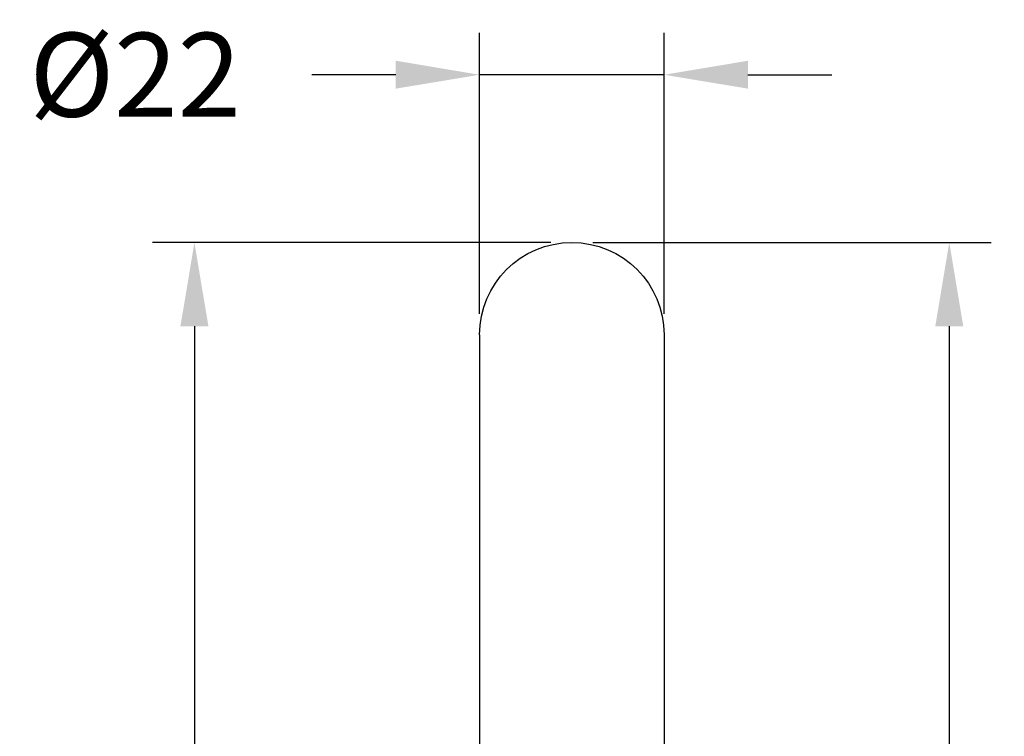
# Model space of a CAD drawing. Units: millimetres. Extents: x 200 to 986, y 48 to 916.
# Drawn here: x 326 to 443, y 830 to 916 of the extents above; entities that cross this region are included whole.
import ezdxf

# ---------------------------------------------------------------- set-up
doc = ezdxf.new("R2010")
doc.units = ezdxf.units.MM
doc.layers.get('Defpoints').update_dxf_attribs({"color": 251})
doc.styles.add('BLAIR ITC', font='txt', dxfattribs={"height": 10})
doc.dimstyles.new('BLAIR ITC', dxfattribs={"dimtxt": 10, "dimasz": 10, "dimexe": 5, "dimexo": 2.5, "dimgap": 3, "dimtad": 0, "dimdec": 0, "dimdsep": 46, "dimtxsty": 'BLAIR ITC', "dimcen": 0.09, "dimclrd": 8, "dimclre": 8, "dimclrt": 256, "dimadec": 0, "dimazin": 0, "dimtfac": 1, "dimtdec": 0, "dimtmove": 0, "dimatfit": 3, "dimfxl": 1, "dimtfill": 1, "dimtolj": 1, "dimtzin": 0, "dimarcsym": 0})

# ---------------------------------------------------------------- blocks, each defined once
blk = doc.blocks.new('*D80')
at = {"color": 8, "lineweight": -2, "transparency": 16777216}
for p, q in [((389, 889.22), (341.5, 889.22)), ((346.5, 879.22), (346.5, 790.51)), ((346.5, 662.52), (346.5, 751.24)), ((373.5, 652.52), (341.5, 652.52))]:
    blk.add_line(p, q, dxfattribs=at)
at = {"color": 8, "transparency": 16777216}
for points in [[(344.83, 879.22), (348.17, 879.22), (346.5, 889.22)], [(344.83, 662.52), (348.17, 662.52), (346.5, 652.52)]]:
    blk.add_solid(points, dxfattribs=at)
at = {"layer": 'Defpoints', "color": 0, "transparency": 16777216}
for p in [(346.5, 889.22), (391.5, 889.22), (376, 652.52)]:
    blk.add_point(p, dxfattribs=at)
at = {"lineweight": 30, "transparency": 16777216, "insert": (346.5, 770.87), "char_height": 10, "attachment_point": 5, "rotation": 90, "style": 'BLAIR ITC', "bg_fill": 3, "box_fill_scale": 1.1, "bg_fill_color": 256, "bg_fill_true_color": 13158600, "bg_fill_transparency": 0}
blk.add_mtext('\\A1;237', dxfattribs=at)
blk = doc.blocks.new('*D81')
at = {"color": 8, "lineweight": -2, "transparency": 16777216}
for p, q in [((394, 889.22), (441.5, 889.22)), ((436.5, 879.22), (436.5, 800.85)), ((436.5, 615.52), (436.5, 760.48)), ((419, 605.52), (441.5, 605.52))]:
    blk.add_line(p, q, dxfattribs=at)
at = {"color": 8, "transparency": 16777216}
for points in [[(434.83, 879.22), (438.17, 879.22), (436.5, 889.22)], [(434.83, 615.52), (438.17, 615.52), (436.5, 605.52)]]:
    blk.add_solid(points, dxfattribs=at)
at = {"layer": 'Defpoints', "color": 0, "transparency": 16777216}
for p in [(391.5, 889.22), (416.5, 605.52), (436.5, 605.52)]:
    blk.add_point(p, dxfattribs=at)
at = {"lineweight": 30, "transparency": 16777216, "insert": (436.5, 780.67), "char_height": 10, "attachment_point": 5, "rotation": 90, "style": 'BLAIR ITC', "bg_fill": 3, "box_fill_scale": 1.1, "bg_fill_color": 256, "bg_fill_true_color": 13158600, "bg_fill_transparency": 0}
blk.add_mtext('\\A1;284', dxfattribs=at)
blk = doc.blocks.new('*D96')
at = {"color": 8, "lineweight": -2, "transparency": 16777216}
for p, q in [((380.5, 880.72), (380.5, 914.22)), ((402.5, 880.72), (402.5, 914.22)), ((370.5, 909.22), (360.5, 909.22)), ((402.5, 909.22), (380.5, 909.22)), ((412.5, 909.22), (422.5, 909.22))]:
    blk.add_line(p, q, dxfattribs=at)
at = {"color": 8, "transparency": 16777216}
for points in [[(370.5, 910.89), (370.5, 907.56), (380.5, 909.22)], [(412.5, 910.89), (412.5, 907.56), (402.5, 909.22)]]:
    blk.add_solid(points, dxfattribs=at)
at = {"layer": 'Defpoints', "color": 0, "transparency": 16777216}
for p in [(380.5, 909.22), (380.5, 878.22), (402.5, 878.22)]:
    blk.add_point(p, dxfattribs=at)
at = {"lineweight": 30, "transparency": 16777216, "insert": (339.43, 909.22), "char_height": 10, "attachment_point": 5, "style": 'BLAIR ITC', "bg_fill": 3, "box_fill_scale": 1.1, "bg_fill_color": 256, "bg_fill_true_color": 13158600, "bg_fill_transparency": 0}
blk.add_mtext('\\A1;Ø22', dxfattribs=at)

msp = doc.modelspace()

# ---------------------------------------------------------------- linework, layer by layer
at = {"lineweight": 30, "extrusion": (0, 1, -2.22045e-16)}
for p, q in [((380.5, 878.22), (380.5, 653.22)), ((402.5, 878.22), (402.5, 653.22))]:
    msp.add_line(p, q, dxfattribs=at)
at = {"lineweight": 30, "extrusion": (0, -2.22045e-16, -1)}
for start, end in [(0, 90), (90, 180)]:
    msp.add_arc((-391.5, 878.22), 11, start, end, dxfattribs=at)

# ---------------------------------------------------------------- next in the draw order: dimensions: what is measured, and where the dimension line sits
at = {"lineweight": 30}
dim = msp.add_linear_dim(base=(346.5, 889.22), p1=(376, 652.52), p2=(391.5, 889.22), angle=90, dimstyle='BLAIR ITC', override={"dimtmove": 1}, dxfattribs=at)
dim.commit()
dim.dimension.update_dxf_attribs({"geometry": '*D80', "text_midpoint": (346.5, 770.87)})

# ---------------------------------------------------------------- next in the draw order: dimensions: what is measured, and where the dimension line sits
dim = msp.add_linear_dim(base=(436.5, 605.52), p1=(391.5, 889.22), p2=(416.5, 605.52), angle=90, dimstyle='BLAIR ITC', dxfattribs=at)
dim.commit()
dim.dimension.update_dxf_attribs({"geometry": '*D81', "text_midpoint": (436.5, 780.67), "dimtype": 160})

# ---------------------------------------------------------------- next in the draw order: dimensions: what is measured, and where the dimension line sits
dim = msp.add_linear_dim(base=(380.5, 909.22), p1=(402.5, 878.22), p2=(380.5, 878.22), text='Ø<>', dimstyle='BLAIR ITC', dxfattribs=at)
dim.commit()
dim.dimension.update_dxf_attribs({"geometry": '*D96', "text_midpoint": (339.43, 909.22)})

doc.saveas('drawing.dxf')
